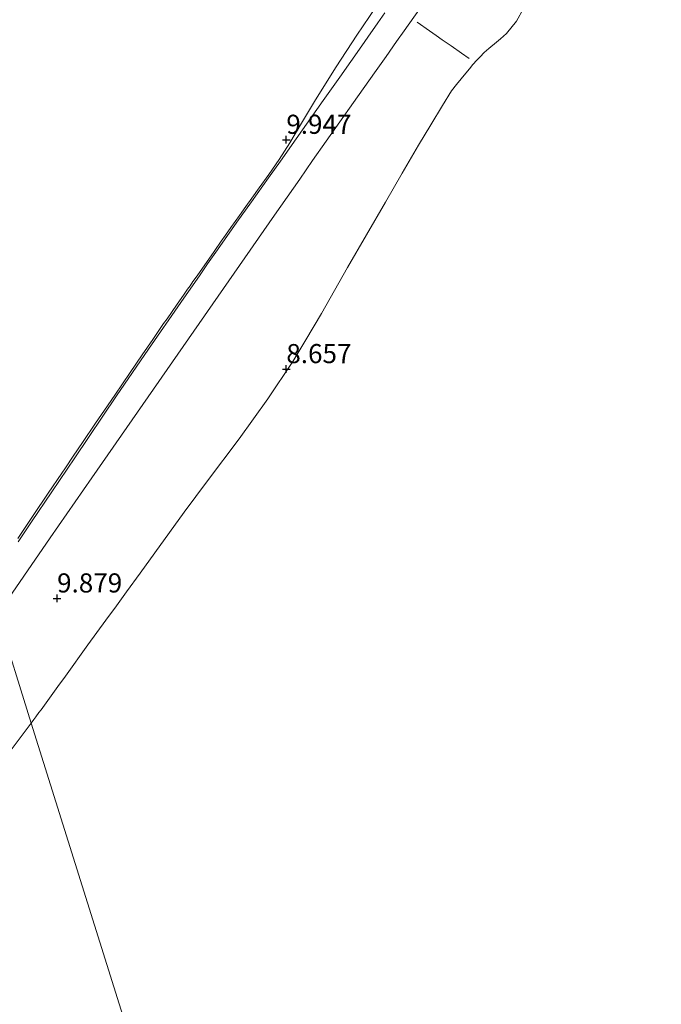
# Model space of a CAD drawing. Units: metres. Extents: x 56444 to 60003, y 437498 to 443750.
# Drawn here: x 59266 to 59350, y 438587 to 438716 of the extents above; entities that cross this region are included whole.
import ezdxf
from ezdxf.enums import TextEntityAlignment as Align

# ---------------------------------------------------------------- set-up
doc = ezdxf.new("R2010")
doc.units = ezdxf.units.M
doc.layers.get('0').update_dxf_attribs({"lineweight": 25})
for name, color, linetype, lineweight in [('B-ME-AL-OVERIG-L-B1', 7, 'Continuous', 18), ('B-ME-GW-TEENLIJN-L-B1', 93, 'Continuous', 18), ('B-ME-IE-GRASLAND-GV-B6', 93, 'Continuous', 18), ('B-ME-IE-GRONDWERKLIJN-GROND_NIETINGERICHT-GV-B6', 253, 'Continuous', 18), ('B-ME-IE-HULPGEOMETRIE-L-B1', 53, 'Continuous', 18), ('B-ME-OG-WATER-GV-B6', 153, 'Continuous', 18), ('B-ME-VH-VERH_SOORT-ONVERHARD-GV-B6', 8, 'Continuous', 18)]:
    doc.layers.add(name, color=color, linetype=linetype, lineweight=lineweight)
doc.layers.add('B-ME-GW-HOOGTEPUNT-S-B1', color=10, linetype='Continuous')
doc.styles.add('NLCS-ISO', font='NLCS-ISO.TTF')

# ---------------------------------------------------------------- blocks, each defined once
blk = doc.blocks.new('hoogtepunt')
for p, q in [((-0.5, 0), (0.5, 0)), ((0, 0.5), (0, -0.5))]:
    blk.add_line(p, q)

msp = doc.modelspace()

# ---------------------------------------------------------------- linework, layer by layer
at = {"layer": 'B-ME-AL-OVERIG-L-B1'}
msp.add_polyline3d([(59317.918, 438715.69, 10.4721), (59319.5364, 438714.5527, 10.3193), (59320.4033, 438713.9435, 10.2168), (59321.1819, 438713.3964, 10.0603), (59322.3526, 438712.5948, 9.9532), (59323.6987, 438711.662, 9.8484), (59324.723, 438710.9491, 9.7804)], dxfattribs=at)
at = {"layer": 'B-ME-GW-TEENLIJN-L-B1'}
msp.add_polyline3d([(59313.3436, 438718.9271, 10.4995), (59310.0392, 438714.0013, 10.359), (59307.2933, 438709.8512, 10.2407), (59304.6058, 438705.5517, 10.1181), (59302.7975, 438702.4719, 10.0303), (59301.2468, 438699.9201, 9.9575), (59299.8433, 438697.7382, 9.9302), (59298.4897, 438695.7836, 9.9443), (59297.2422, 438694.0214, 9.9736), (59296.2749, 438692.6661, 9.9784), (59295.5122, 438691.5919, 9.9753), (59294.6688, 438690.4039, 9.896), (59293.5437, 438688.8193, 9.9169), (59292.8489, 438687.8408, 9.9978), (59292.2768, 438687.035, 9.9828), (59291.3348, 438685.7082, 10.0227), (59289.1048, 438682.5286, 9.9971), (59288.5631, 438681.7563, 9.9264), (59288.1859, 438681.2184, 9.9575), (59287.8765, 438680.7773, 9.9103), (59287.4196, 438680.1196, 9.8885), (59286.4112, 438678.6683, 9.9373), (59285.1757, 438676.89, 9.997), (59284.735, 438676.2556, 9.9567), (59283.3003, 438674.175, 9.9617), (59281.9348, 438672.1947, 9.9537), (59280.3329, 438669.8487, 9.9271), (59278.3347, 438666.9222, 9.9695), (59276.9746, 438664.9303, 10.0074), (59275.8277, 438663.2382, 10.0404), (59274.1254, 438660.7267, 9.9589), (59272.898, 438658.9158, 10.0224), (59271.8767, 438657.409, 10.0562), (59271.3951, 438656.6932, 10.0766), (59269.6279, 438654.0668, 10.0652), (59267.6643, 438651.1485, 10.0515), (59265.6447, 438648.147, 10.0695)], dxfattribs=at)
at = {"layer": 'B-ME-IE-GRASLAND-GV-B6'}
for points in [[(59313.3436, 438718.9271, 10.4995), (59310.0392, 438714.0013, 10.359), (59307.2933, 438709.8512, 10.2407), (59304.6058, 438705.5517, 10.1181), (59302.7975, 438702.4719, 10.0303), (59301.2468, 438699.9201, 9.9575), (59299.8433, 438697.7382, 9.9302), (59298.4897, 438695.7836, 9.9443), (59297.2422, 438694.0214, 9.9736), (59296.2749, 438692.6661, 9.9784), (59295.5122, 438691.5919, 9.9753), (59294.6688, 438690.4039, 9.896), (59293.5437, 438688.8193, 9.9169), (59292.8489, 438687.8408, 9.9978), (59292.2768, 438687.035, 9.9828), (59291.3348, 438685.7082, 10.0227), (59289.1048, 438682.5286, 9.9971), (59288.5631, 438681.7563, 9.9264), (59288.1859, 438681.2184, 9.9575), (59287.8765, 438680.7773, 9.9103), (59287.4196, 438680.1196, 9.8885), (59286.4112, 438678.6683, 9.9373), (59285.1757, 438676.89, 9.997), (59284.735, 438676.2556, 9.9567), (59283.3003, 438674.175, 9.9617), (59281.9348, 438672.1947, 9.9537), (59280.3329, 438669.8487, 9.9271), (59278.3347, 438666.9222, 9.9695), (59276.9746, 438664.9303, 10.0074), (59275.8277, 438663.2382, 10.0404), (59274.1254, 438660.7267, 9.9589), (59272.898, 438658.9158, 10.0224), (59271.8767, 438657.409, 10.0562), (59271.3951, 438656.6932, 10.0766), (59269.6279, 438654.0668, 10.0652), (59267.6643, 438651.1485, 10.0515), (59265.6447, 438648.147, 10.0695)], [(59293.5437, 438688.8193, 9.9169), (59294.6688, 438690.4039, 9.896), (59295.5122, 438691.5919, 9.9753), (59296.2749, 438692.6661, 9.9784), (59297.2422, 438694.0214, 9.9736), (59298.4897, 438695.7836, 9.9443), (59299.8433, 438697.7382, 9.9302), (59301.2468, 438699.9201, 9.9575), (59302.7975, 438702.4719, 10.0303), (59304.6058, 438705.5517, 10.1181), (59307.2933, 438709.8512, 10.2407), (59310.0392, 438714.0013, 10.359), (59313.3436, 438718.9271, 10.4995)], [(59313.6719, 438716.9091, 10.7156), (59312.7635, 438715.6024, 10.7093), (59311.4699, 438713.7417, 10.5936), (59310.6825, 438712.609, 10.441), (59307.7813, 438708.4885, 10.1557), (59305.6313, 438705.435, 10.048), (59302.0764, 438700.4222, 9.9676), (59300.0066, 438697.5266, 9.9157), (59298.448, 438695.346, 9.944), (59296.2158, 438692.1879, 9.9695), (59294.3316, 438689.522, 9.8967), (59291.7984, 438685.9186, 10), (59290.4951, 438684.0648, 9.9959), (59289.422, 438682.5232, 9.9485), (59288.2852, 438680.8903, 9.8617), (59286.977, 438679.011, 9.857), (59282.7727, 438672.934, 9.88), (59278.5831, 438666.811, 9.9093), (59273.1032, 438658.725, 9.9755), (59270.0972, 438654.2752, 9.9871), (59267.4381, 438650.339, 9.9775), (59265.6846, 438647.7308, 9.9912)], [(59265.6447, 438648.147, 10.0695), (59267.6643, 438651.1485, 10.0515), (59269.6279, 438654.0668, 10.0652), (59271.3951, 438656.6932, 10.0766), (59271.8767, 438657.409, 10.0562), (59272.898, 438658.9158, 10.0224), (59274.1254, 438660.7267, 9.9589), (59275.8277, 438663.2382, 10.0404), (59276.9746, 438664.9303, 10.0074), (59278.3347, 438666.9222, 9.9695), (59280.3329, 438669.8487, 9.9271), (59281.9348, 438672.1947, 9.9537), (59283.3003, 438674.175, 9.9617), (59284.735, 438676.2556, 9.9567), (59285.1757, 438676.89, 9.997), (59286.4112, 438678.6683, 9.9373), (59287.4196, 438680.1196, 9.8885), (59287.8765, 438680.7773, 9.9103), (59288.1859, 438681.2184, 9.9575), (59288.5631, 438681.7563, 9.9264), (59289.1048, 438682.5286, 9.9971), (59291.3348, 438685.7082, 10.0227), (59292.2768, 438687.035, 9.9828), (59292.8489, 438687.8408, 9.9978), (59293.5437, 438688.8193, 9.9169)]]:
    msp.add_polyline3d(points, dxfattribs=at)
at = {"layer": 'B-ME-IE-GRONDWERKLIJN-GROND_NIETINGERICHT-GV-B6'}
for points in [[(59331.8509, 438717.466, 8.7517), (59330.9338, 438715.8375, 8.7951), (59329.628, 438714.1983, 8.843), (59328.8281, 438713.5182, 8.8819), (59328.3169, 438713.0834, 8.7649), (59327.3043, 438712.2513, 8.6011), (59326.68, 438711.7383, 8.384), (59326.1476, 438711.1693, 8.0157), (59325.7555, 438710.7501, 8.0112), (59325.1767, 438710.1314, 8.1382), (59324.9191, 438709.8113, 8.3107), (59323.6723, 438708.2614, 8.5569), (59323.081, 438707.5505, 8.7693), (59322.4019, 438706.7341, 8.8564), (59321.2412, 438704.8052, 8.8186), (59319.6978, 438702.2498, 8.6412), (59318.0883, 438699.585, 8.5841), (59315.9648, 438695.9237, 8.684), (59313.7845, 438692.1643, 8.5485), (59308.8182, 438683.6014, 8.691), (59305.412, 438677.581, 8.697), (59303.3465, 438674.1341, 8.6158), (59301.659, 438671.318, 8.752), (59298.377, 438666.4378, 8.6525), (59294.6017, 438661.1793, 8.5932), (59290.4867, 438655.683, 8.5775), (59287.4305, 438651.6009, 8.524), (59281.677, 438643.6349, 8.4591), (59279.8806, 438641.1727, 8.5223), (59278.5445, 438639.3416, 8.6079), (59277.1697, 438637.4572, 8.6176), (59274.828, 438634.2477, 8.621), (59271.8808, 438630.1604, 8.5824), (59270.8813, 438628.7742, 8.5675), (59268.684, 438625.7269, 8.7086), (59268.421, 438625.3735, 8.6595), (59268.0178, 438624.8317, 8.7953), (59267.744, 438624.4638, 8.8119), (59267.405, 438624.0084, 8.8011), (59262.9539, 438638.197, 9.8868), (59269.9039, 438648.2531, 9.886), (59275.3194, 438656.089, 9.972), (59299.2568, 438690.4462, 9.882), (59302.5445, 438695.1651, 9.7965), (59304.2312, 438697.586, 9.8886), (59309.5868, 438705.1725, 9.9414), (59312.334, 438709.0641, 10.1543), (59313.845, 438711.2046, 10.3411), (59315.2257, 438713.1604, 10.5589), (59316.2272, 438714.5791, 10.5837), (59318.2066, 438717.383, 10.64)], [(59221.5992, 438578.3078, 9.8853), (59238.0129, 438602.109, 9.831), (59258.7458, 438632.1081, 9.8872), (59262.9539, 438638.197, 9.8868), (59267.405, 438624.0084, 8.8011), (59265.6984, 438621.7154, 8.7467), (59264.1434, 438619.626, 8.767), (59262.6751, 438617.7641, 8.7125), (59261.6618, 438616.4792, 8.7581), (59260.9817, 438615.6169, 8.8333), (59259.6214, 438613.892, 8.786), (59259.0388, 438613.1532, 8.7262), (59258.381, 438612.3191, 8.6352), (59254.9584, 438608.1226, 8.5901), (59251.3559, 438603.7056, 8.5938)]]:
    msp.add_polyline3d(points, dxfattribs=at)
at = {"layer": 'B-ME-IE-HULPGEOMETRIE-L-B1'}
msp.add_polyline3d([(59349.868, 438361.1425, 8.6211), (59267.405, 438624.0084, 8.8011), (59262.9539, 438638.197, 9.8868), (59261.7842, 438641.9256, 9.9732), (59261.6637, 438642.31, 10.0582), (59245.0109, 438695.3939, 24.1742), (59244.4722, 438697.111, 24.0758), (59242.9816, 438701.8624, 24.0738), (59242.8794, 438702.1882, 24.0758), (59241.9009, 438705.3073, 24.0033), (59241.7052, 438705.9314, 23.5912), (59239.6232, 438712.5681, 21.7152), (59239.3095, 438713.568, 21.6304), (59238.2098, 438717.0736, 21.584)], dxfattribs=at)
at = {"layer": 'B-ME-OG-WATER-GV-B6'}
for points in [[(59278.5445, 438639.3416, 8.6079), (59279.8806, 438641.1727, 8.5223), (59281.677, 438643.6349, 8.4591), (59287.4305, 438651.6009, 8.524), (59290.4867, 438655.683, 8.5775), (59294.6017, 438661.1793, 8.5932), (59298.377, 438666.4378, 8.6525), (59301.659, 438671.318, 8.752), (59303.3465, 438674.1341, 8.6158), (59305.412, 438677.581, 8.697), (59308.8182, 438683.6014, 8.691), (59313.7845, 438692.1643, 8.5485), (59315.9648, 438695.9237, 8.684), (59318.0883, 438699.585, 8.5841), (59319.6978, 438702.2498, 8.6412), (59321.2412, 438704.8052, 8.8186), (59322.4019, 438706.7341, 8.8564), (59323.081, 438707.5505, 8.7693), (59323.6723, 438708.2614, 8.5569), (59324.9191, 438709.8113, 8.3107), (59325.1767, 438710.1314, 8.1382), (59325.7555, 438710.7501, 8.0112), (59326.1476, 438711.1693, 8.0157), (59326.68, 438711.7383, 8.384), (59327.3043, 438712.2513, 8.6011), (59328.3169, 438713.0834, 8.7649), (59328.8281, 438713.5182, 8.8819), (59329.628, 438714.1983, 8.843), (59330.9338, 438715.8375, 8.7951), (59331.8509, 438717.466, 8.7517)], [(59349.868, 438361.1425, 8.6211), (59267.405, 438624.0084, 8.8011), (59267.744, 438624.4638, 8.8119), (59268.0178, 438624.8317, 8.7953), (59268.421, 438625.3735, 8.6595), (59268.684, 438625.7269, 8.7086), (59270.8813, 438628.7742, 8.5675), (59271.8808, 438630.1604, 8.5824), (59274.828, 438634.2477, 8.621), (59277.1697, 438637.4572, 8.6176), (59278.5445, 438639.3416, 8.6079)], [(59251.3559, 438603.7056, 8.5938), (59254.9584, 438608.1226, 8.5901), (59258.381, 438612.3191, 8.6352), (59259.0388, 438613.1532, 8.7262), (59259.6214, 438613.892, 8.786), (59260.9817, 438615.6169, 8.8333), (59261.6618, 438616.4792, 8.7581), (59262.6751, 438617.7641, 8.7125), (59264.1434, 438619.626, 8.767), (59265.6984, 438621.7154, 8.7467), (59267.405, 438624.0084, 8.8011), (59349.868, 438361.1425, 8.6211)]]:
    msp.add_polyline3d(points, dxfattribs=at)
at = {"layer": 'B-ME-VH-VERH_SOORT-ONVERHARD-GV-B6'}
for points in [[(59318.2066, 438717.383, 10.64), (59316.2272, 438714.5791, 10.5837), (59315.2257, 438713.1604, 10.5589), (59313.845, 438711.2046, 10.3411), (59312.334, 438709.0641, 10.1543), (59309.5868, 438705.1725, 9.9414), (59304.2312, 438697.586, 9.8886), (59302.5445, 438695.1651, 9.7965), (59299.2568, 438690.4462, 9.882), (59275.3194, 438656.089, 9.972), (59269.9039, 438648.2531, 9.886), (59262.9539, 438638.197, 9.8868)], [(59265.6846, 438647.7308, 9.9912), (59267.4381, 438650.339, 9.9775), (59270.0972, 438654.2752, 9.9871), (59273.1032, 438658.725, 9.9755), (59278.5831, 438666.811, 9.9093), (59282.7727, 438672.934, 9.88), (59286.977, 438679.011, 9.857), (59288.2852, 438680.8903, 9.8617), (59289.422, 438682.5232, 9.9485), (59290.4951, 438684.0648, 9.9959), (59291.7984, 438685.9186, 10), (59294.3316, 438689.522, 9.8967), (59296.2158, 438692.1879, 9.9695), (59298.448, 438695.346, 9.944), (59300.0066, 438697.5266, 9.9157), (59302.0764, 438700.4222, 9.9676), (59305.6313, 438705.435, 10.048), (59307.7813, 438708.4885, 10.1557), (59310.6825, 438712.609, 10.441), (59311.4699, 438713.7417, 10.5936), (59312.7635, 438715.6024, 10.7093), (59313.6719, 438716.9091, 10.7156)]]:
    msp.add_polyline3d(points, dxfattribs=at)

# ---------------------------------------------------------------- block references
at = {"layer": 'B-ME-GW-HOOGTEPUNT-S-B1', "rotation": 90}
for p in [(59300.7916, 438700.3058, 9.947), (59300.7916, 438700.3058, 9.947), (59300.7916, 438670.3058, 8.657), (59300.7916, 438670.3058, 8.657), (59270.7916, 438640.3058, 9.879), (59270.7916, 438640.3058, 9.879)]:
    msp.add_blockref('hoogtepunt', p, dxfattribs=at)

# ---------------------------------------------------------------- texts
at = {"layer": 'B-ME-GW-HOOGTEPUNT-S-B1', "ltscale": 0.2, "style": 'NLCS-ISO'}
for s, p in [('9.947', (59300.7916, 438700.3058, 9.947)), ('9.947', (59300.7916, 438700.3058, 9.947)), ('8.657', (59300.7916, 438670.3058, 8.657)), ('8.657', (59300.7916, 438670.3058, 8.657)), ('9.879', (59270.7916, 438640.3058, 9.879)), ('9.879', (59270.7916, 438640.3058, 9.879))]:
    msp.add_text(s, height=2.5, dxfattribs=at).set_placement(p, align=Align.BOTTOM_LEFT)

doc.saveas('drawing.dxf')
